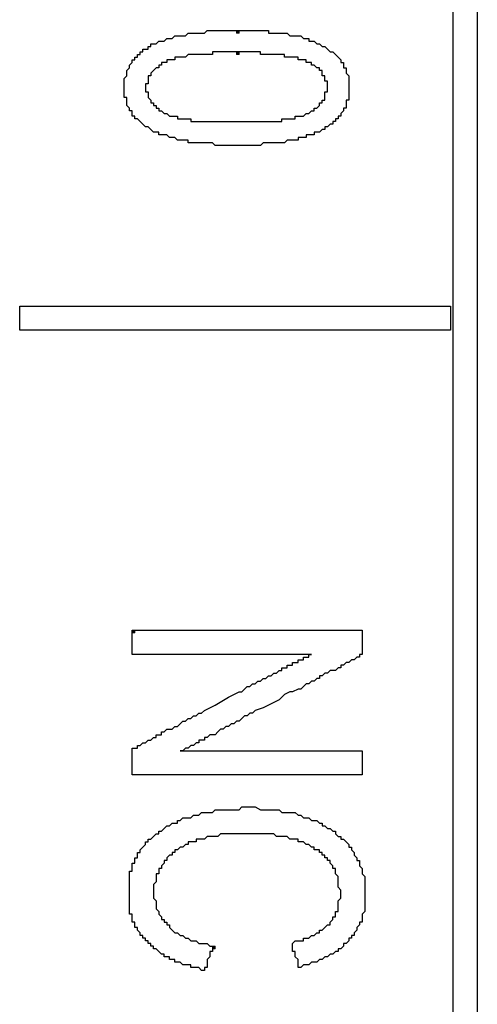
# Model space of a CAD drawing. Units: millimetres. Extents: x 2171 to 3046, y 1134 to 1431.
# Drawn here: x 2785 to 2789, y 1293 to 1301 of the extents above; entities that cross this region are included whole.
import ezdxf

# ---------------------------------------------------------------- set-up
doc = ezdxf.new("R2010")
doc.units = ezdxf.units.MM
doc.linetypes.add('atContinuous2', pattern=[0])
doc.layers.add('size', color=7, linetype='Continuous', lineweight=20)
for name, color, linetype in [('zat_rectangle', 7, 'Continuous'), ('zat_solid', 7, 'Continuous'), ('zentity', 7, 'Continuous')]:
    doc.layers.add(name, color=color, linetype=linetype)

# ---------------------------------------------------------------- blocks, each defined once
blk = doc.blocks.new('2')
at = {"layer": 'zat_solid'}
for points in [[(2306.7085, 1538.1575), (2306.7085, 1538.1363), (2306.7297, 1538.1363), (2306.7297, 1538.1575)], [(2306.7085, 1537.9881), (2306.7085, 1537.9669), (2306.7297, 1537.9669), (2306.7297, 1537.9881)], [(2305.8825, 1533.4132), (2305.8825, 1533.392), (2305.9036, 1533.392), (2305.9036, 1533.4132)], [(2306.5179, 1530.914), (2306.5179, 1530.8928), (2306.539, 1530.8928), (2306.539, 1530.914)]]:
    blk.add_hatch(color=7, dxfattribs=at).paths.add_polyline_path(points)
at = {"layer": 'zat_rectangle', "color": 7, "linetype": 'atContinuous2'}
for p, q in [((2306.7085, 1538.1575), (2306.7085, 1538.1363)), ((2306.7085, 1538.1575), (2306.7297, 1538.1575)), ((2306.7297, 1538.1363), (2306.7085, 1538.1363)), ((2306.7297, 1538.1363), (2306.7297, 1538.1575)), ((2306.7085, 1537.9881), (2306.7085, 1537.9669)), ((2306.7085, 1537.9881), (2306.7297, 1537.9881)), ((2306.7297, 1537.9669), (2306.7297, 1537.9881)), ((2306.7297, 1537.9669), (2306.7085, 1537.9669)), ((2305.8825, 1533.4132), (2305.8825, 1533.392)), ((2305.8825, 1533.4132), (2305.9036, 1533.4132)), ((2305.9036, 1533.392), (2305.8825, 1533.392)), ((2305.9036, 1533.392), (2305.9036, 1533.4132)), ((2306.5179, 1530.914), (2306.5179, 1530.8928)), ((2306.5179, 1530.914), (2306.539, 1530.914)), ((2306.539, 1530.8928), (2306.5179, 1530.8928)), ((2306.539, 1530.8928), (2306.539, 1530.914))]:
    blk.add_line(p, q, dxfattribs=at)
at = {"layer": 'zentity', "color": 7}
for points in [[(2308.4241, 1491.2862), (2308.4241, 1577.9124)], [(2308.6147, 1577.9124), (2308.6147, 1491.2862)], [(2306.7085, 1538.1575), (2306.7297, 1538.1575), (2306.7508, 1538.1575), (2306.772, 1538.1575), (2306.7932, 1538.1575), (2306.8144, 1538.1575), (2306.8356, 1538.1575), (2306.8567, 1538.1575), (2306.8779, 1538.1575), (2306.8991, 1538.1575), (2306.9203, 1538.1575), (2306.9415, 1538.1575), (2306.9626, 1538.1575), (2306.9626, 1538.1363), (2306.9838, 1538.1363), (2307.005, 1538.1363), (2307.0262, 1538.1363), (2307.0474, 1538.1363), (2307.0685, 1538.1363), (2307.0897, 1538.1363), (2307.1109, 1538.1363), (2307.1321, 1538.1152), (2307.1533, 1538.1152), (2307.1744, 1538.1152), (2307.1956, 1538.1152), (2307.2168, 1538.1152), (2307.238, 1538.094), (2307.2592, 1538.094), (2307.2803, 1538.094), (2307.2803, 1538.0728), (2307.3015, 1538.0728), (2307.3227, 1538.0728), (2307.3439, 1538.0516), (2307.3651, 1538.0516), (2307.3862, 1538.0304), (2307.4074, 1538.0304), (2307.4286, 1538.0093), (2307.4498, 1537.9881), (2307.471, 1537.9881), (2307.4921, 1537.9669), (2307.5133, 1537.9457), (2307.5345, 1537.9245), (2307.5345, 1537.9034), (2307.5557, 1537.9034), (2307.5557, 1537.8822), (2307.5557, 1537.861), (2307.5769, 1537.861), (2307.5769, 1537.8398), (2307.5769, 1537.8186), (2307.598, 1537.7975), (2307.598, 1537.7763), (2307.598, 1537.7551), (2307.598, 1537.7339), (2307.598, 1537.7127), (2307.598, 1537.6916), (2307.598, 1537.6704), (2307.598, 1537.6492), (2307.598, 1537.628), (2307.598, 1537.6068), (2307.5769, 1537.6068), (2307.5769, 1537.5857), (2307.5769, 1537.5645), (2307.5769, 1537.5433), (2307.5557, 1537.5433), (2307.5557, 1537.5221), (2307.5345, 1537.5009), (2307.5345, 1537.4798), (2307.5133, 1537.4798), (2307.5133, 1537.4586), (2307.4921, 1537.4586), (2307.4921, 1537.4374), (2307.471, 1537.4374), (2307.471, 1537.4162), (2307.4498, 1537.4162), (2307.4286, 1537.395), (2307.4074, 1537.395), (2307.4074, 1537.3739), (2307.3862, 1537.3739), (2307.3651, 1537.3527), (2307.3439, 1537.3527), (2307.3227, 1537.3527), (2307.3227, 1537.3315), (2307.3015, 1537.3315), (2307.2803, 1537.3315), (2307.2592, 1537.3315), (2307.2592, 1537.3103), (2307.238, 1537.3103), (2307.2168, 1537.3103), (2307.1956, 1537.3103), (2307.1956, 1537.2891), (2307.1744, 1537.2891), (2307.1533, 1537.2891), (2307.1321, 1537.2891), (2307.1109, 1537.2891), (2307.0897, 1537.268), (2307.0685, 1537.268), (2307.0474, 1537.268), (2307.0262, 1537.268), (2307.005, 1537.268), (2306.9838, 1537.268), (2306.9626, 1537.268), (2306.9415, 1537.268), (2306.9203, 1537.268), (2306.8991, 1537.2468), (2306.8779, 1537.2468), (2306.8567, 1537.2468), (2306.8356, 1537.2468), (2306.8144, 1537.2468), (2306.7932, 1537.2468), (2306.7508, 1537.2468), (2306.7297, 1537.2468), (2306.7085, 1537.2468), (2306.6873, 1537.2468), (2306.6661, 1537.2468), (2306.6449, 1537.2468), (2306.6238, 1537.2468), (2306.6026, 1537.2468), (2306.5814, 1537.2468), (2306.5602, 1537.2468), (2306.539, 1537.2468), (2306.5179, 1537.268), (2306.4967, 1537.268), (2306.4755, 1537.268), (2306.4543, 1537.268), (2306.4331, 1537.268), (2306.412, 1537.268), (2306.3908, 1537.268), (2306.3696, 1537.268), (2306.3484, 1537.268), (2306.3272, 1537.268), (2306.3272, 1537.2891), (2306.3061, 1537.2891), (2306.2849, 1537.2891), (2306.2637, 1537.2891), (2306.2425, 1537.2891), (2306.2213, 1537.3103), (2306.2002, 1537.3103), (2306.179, 1537.3103), (2306.1578, 1537.3315), (2306.1366, 1537.3315), (2306.1154, 1537.3315), (2306.0943, 1537.3315), (2306.0943, 1537.3527), (2306.0731, 1537.3527), (2306.0519, 1537.3527), (2306.0307, 1537.3739), (2306.0095, 1537.395), (2305.9884, 1537.395), (2305.9672, 1537.4162), (2305.946, 1537.4374), (2305.9248, 1537.4586), (2305.9036, 1537.4586), (2305.9036, 1537.4798), (2305.8825, 1537.4798), (2305.8825, 1537.5009), (2305.8825, 1537.5221), (2305.8613, 1537.5221), (2305.8613, 1537.5433), (2305.8401, 1537.5645), (2305.8401, 1537.5857), (2305.8401, 1537.6068), (2305.8401, 1537.628), (2305.8189, 1537.628), (2305.8189, 1537.6492), (2305.8189, 1537.6704), (2305.8189, 1537.6916), (2305.8189, 1537.7127), (2305.8189, 1537.7339), (2305.8189, 1537.7551), (2305.8189, 1537.7763), (2305.8401, 1537.7975), (2305.8401, 1537.8186), (2305.8401, 1537.8398), (2305.8613, 1537.861), (2305.8613, 1537.8822), (2305.8825, 1537.9034), (2305.8825, 1537.9245), (2305.9036, 1537.9245), (2305.9036, 1537.9457), (2305.9248, 1537.9457), (2305.9248, 1537.9669), (2305.946, 1537.9669), (2305.946, 1537.9881), (2305.9672, 1537.9881), (2305.9672, 1538.0093), (2305.9884, 1538.0093), (2306.0095, 1538.0093), (2306.0095, 1538.0304), (2306.0307, 1538.0304), (2306.0307, 1538.0516), (2306.0519, 1538.0516), (2306.0731, 1538.0516), (2306.0943, 1538.0728), (2306.1154, 1538.0728), (2306.1366, 1538.0728), (2306.1578, 1538.094), (2306.179, 1538.094), (2306.2002, 1538.094), (2306.2213, 1538.1152), (2306.2425, 1538.1152), (2306.2637, 1538.1152)], [(2306.2637, 1538.1152), (2306.2849, 1538.1152), (2306.3061, 1538.1152), (2306.3272, 1538.1363), (2306.3484, 1538.1363), (2306.3696, 1538.1363), (2306.3908, 1538.1363), (2306.412, 1538.1363), (2306.4331, 1538.1363), (2306.4543, 1538.1363), (2306.4755, 1538.1575), (2306.4967, 1538.1575), (2306.5179, 1538.1575), (2306.539, 1538.1575), (2306.5602, 1538.1575), (2306.5814, 1538.1575), (2306.6238, 1538.1575), (2306.6449, 1538.1575), (2306.6661, 1538.1575), (2306.6873, 1538.1575), (2306.7085, 1538.1575)], [(2306.7085, 1537.9881), (2306.6873, 1537.9881), (2306.6661, 1537.9881), (2306.6449, 1537.9881), (2306.6238, 1537.9881), (2306.6026, 1537.9881), (2306.5814, 1537.9881), (2306.5602, 1537.9881), (2306.539, 1537.9881), (2306.5179, 1537.9881), (2306.5179, 1537.9669), (2306.4967, 1537.9669), (2306.4755, 1537.9669), (2306.4543, 1537.9669), (2306.4331, 1537.9669), (2306.412, 1537.9669), (2306.3908, 1537.9669), (2306.3696, 1537.9669), (2306.3484, 1537.9669), (2306.3272, 1537.9669), (2306.3061, 1537.9457), (2306.2849, 1537.9457), (2306.2637, 1537.9457), (2306.2425, 1537.9457), (2306.2213, 1537.9457), (2306.2213, 1537.9245), (2306.2002, 1537.9245), (2306.179, 1537.9245), (2306.1578, 1537.9245), (2306.1578, 1537.9034), (2306.1366, 1537.9034), (2306.1154, 1537.9034), (2306.1154, 1537.8822), (2306.0943, 1537.8822), (2306.0943, 1537.861), (2306.0731, 1537.861), (2306.0519, 1537.8398), (2306.0307, 1537.8186), (2306.0307, 1537.7975), (2306.0095, 1537.7975), (2306.0095, 1537.7763), (2306.0095, 1537.7551), (2306.0095, 1537.7339), (2305.9884, 1537.7339), (2305.9884, 1537.7127), (2305.9884, 1537.6916), (2305.9884, 1537.6704), (2306.0095, 1537.6704), (2306.0095, 1537.6492), (2306.0095, 1537.628), (2306.0307, 1537.6068), (2306.0307, 1537.5857), (2306.0519, 1537.5857), (2306.0519, 1537.5645), (2306.0731, 1537.5645), (2306.0731, 1537.5433), (2306.0943, 1537.5433), (2306.0943, 1537.5221), (2306.1154, 1537.5221), (2306.1366, 1537.5009), (2306.1578, 1537.5009), (2306.179, 1537.4798), (2306.2002, 1537.4798), (2306.2213, 1537.4798), (2306.2425, 1537.4798), (2306.2425, 1537.4586), (2306.2637, 1537.4586), (2306.2849, 1537.4586), (2306.3061, 1537.4586), (2306.3272, 1537.4586), (2306.3484, 1537.4586), (2306.3484, 1537.4374), (2306.3696, 1537.4374), (2306.3908, 1537.4374), (2306.412, 1537.4374), (2306.4331, 1537.4374), (2306.4543, 1537.4374), (2306.4755, 1537.4374), (2306.4967, 1537.4374), (2306.5179, 1537.4374), (2306.539, 1537.4374), (2306.5602, 1537.4374), (2306.5814, 1537.4374), (2306.6026, 1537.4374), (2306.6238, 1537.4374), (2306.6449, 1537.4374), (2306.6661, 1537.4374), (2306.6873, 1537.4374), (2306.7085, 1537.4374), (2306.7297, 1537.4374), (2306.7508, 1537.4374), (2306.772, 1537.4374), (2306.7932, 1537.4374), (2306.8144, 1537.4374), (2306.8356, 1537.4374), (2306.8567, 1537.4374), (2306.8779, 1537.4374), (2306.8991, 1537.4374), (2306.9203, 1537.4374), (2306.9415, 1537.4374), (2306.9626, 1537.4374), (2306.9838, 1537.4374), (2307.005, 1537.4374), (2307.0262, 1537.4374), (2307.0474, 1537.4374), (2307.0685, 1537.4374), (2307.0685, 1537.4586), (2307.0897, 1537.4586), (2307.1109, 1537.4586), (2307.1321, 1537.4586), (2307.1533, 1537.4586), (2307.1744, 1537.4586), (2307.1744, 1537.4798), (2307.1956, 1537.4798), (2307.2168, 1537.4798), (2307.238, 1537.4798), (2307.2592, 1537.5009), (2307.2803, 1537.5009), (2307.3015, 1537.5221), (2307.3227, 1537.5221), (2307.3227, 1537.5433), (2307.3439, 1537.5433), (2307.3651, 1537.5645), (2307.3651, 1537.5857), (2307.3862, 1537.5857), (2307.3862, 1537.6068), (2307.4074, 1537.6068), (2307.4074, 1537.628), (2307.4074, 1537.6492), (2307.4074, 1537.6704), (2307.4286, 1537.6704), (2307.4286, 1537.6916), (2307.4286, 1537.7127), (2307.4286, 1537.7339), (2307.4286, 1537.7551), (2307.4074, 1537.7551), (2307.4074, 1537.7763), (2307.4074, 1537.7975), (2307.3862, 1537.7975), (2307.3862, 1537.8186), (2307.3862, 1537.8398), (2307.3651, 1537.8398), (2307.3651, 1537.861), (2307.3439, 1537.861), (2307.3227, 1537.8822), (2307.3015, 1537.8822), (2307.3015, 1537.9034), (2307.2803, 1537.9034), (2307.2592, 1537.9034), (2307.2592, 1537.9245), (2307.238, 1537.9245), (2307.2168, 1537.9245), (2307.1956, 1537.9245), (2307.1956, 1537.9457), (2307.1744, 1537.9457), (2307.1533, 1537.9457), (2307.1321, 1537.9457), (2307.1109, 1537.9457), (2307.0897, 1537.9457), (2307.0897, 1537.9669), (2307.0685, 1537.9669), (2307.0474, 1537.9669), (2307.0262, 1537.9669), (2307.005, 1537.9669), (2306.9838, 1537.9669), (2306.9626, 1537.9669), (2306.9415, 1537.9669), (2306.9203, 1537.9669), (2306.8991, 1537.9669), (2306.8991, 1537.9881), (2306.8779, 1537.9881), (2306.8567, 1537.9881), (2306.8356, 1537.9881), (2306.8144, 1537.9881), (2306.7932, 1537.9881), (2306.772, 1537.9881), (2306.7508, 1537.9881), (2306.7297, 1537.9881), (2306.7085, 1537.9881)], [(2304.9929, 1535.976), (2308.4029, 1535.976), (2308.4029, 1535.7854), (2304.9929, 1535.7854), (2304.9929, 1535.976)], [(2305.8825, 1533.4132), (2305.9036, 1533.4132), (2305.9248, 1533.4132), (2305.946, 1533.4132), (2305.9672, 1533.4132), (2305.9884, 1533.4132), (2306.0095, 1533.4132), (2306.0307, 1533.4132), (2306.0519, 1533.4132), (2306.0731, 1533.4132), (2306.0943, 1533.4132), (2306.1154, 1533.4132), (2306.1366, 1533.4132), (2306.1578, 1533.4132), (2306.179, 1533.4132), (2306.2002, 1533.4132), (2306.2213, 1533.4132), (2306.2425, 1533.4132), (2306.2849, 1533.4132), (2306.3061, 1533.4132), (2306.3272, 1533.4132), (2306.3484, 1533.4132), (2306.3696, 1533.4132), (2306.412, 1533.4132), (2306.4331, 1533.4132), (2306.4543, 1533.4132), (2306.4967, 1533.4132), (2306.5179, 1533.4132), (2306.539, 1533.4132), (2306.5814, 1533.4132), (2306.6026, 1533.4132), (2306.6238, 1533.4132), (2306.6661, 1533.4132), (2306.7085, 1533.4132), (2306.8356, 1533.4132), (2306.8991, 1533.4132), (2306.9415, 1533.4132), (2306.9838, 1533.4132), (2307.005, 1533.4132), (2307.0474, 1533.4132), (2307.0685, 1533.4132), (2307.0897, 1533.4132), (2307.1109, 1533.4132), (2307.1533, 1533.4132), (2307.1744, 1533.4132), (2307.1956, 1533.4132), (2307.238, 1533.4132), (2307.2592, 1533.4132), (2307.2803, 1533.4132), (2307.3015, 1533.4132), (2307.3227, 1533.4132), (2307.3439, 1533.4132), (2307.3862, 1533.4132), (2307.4074, 1533.4132), (2307.4286, 1533.4132), (2307.4498, 1533.4132), (2307.471, 1533.4132), (2307.4921, 1533.4132), (2307.5133, 1533.4132), (2307.5345, 1533.4132), (2307.5557, 1533.4132), (2307.5769, 1533.4132), (2307.598, 1533.4132), (2307.6192, 1533.4132), (2307.6404, 1533.4132), (2307.6616, 1533.4132), (2307.6828, 1533.4132), (2307.7039, 1533.4132), (2307.7039, 1533.392), (2307.7039, 1533.3708), (2307.7039, 1533.3497), (2307.7039, 1533.3285), (2307.7039, 1533.3073), (2307.7039, 1533.2861), (2307.7039, 1533.2649), (2307.7039, 1533.2438), (2307.7039, 1533.2226), (2307.6828, 1533.2226), (2307.6828, 1533.2014), (2307.6616, 1533.2014), (2307.6404, 1533.1802), (2307.6192, 1533.1802), (2307.598, 1533.159), (2307.5769, 1533.159), (2307.5557, 1533.1379), (2307.5345, 1533.1379), (2307.5345, 1533.1167), (2307.5133, 1533.1167), (2307.4921, 1533.0955), (2307.471, 1533.0955), (2307.4498, 1533.0955), (2307.4286, 1533.0743), (2307.4074, 1533.0743), (2307.3862, 1533.0531), (2307.3651, 1533.0531), (2307.3651, 1533.032), (2307.3439, 1533.032), (2307.3227, 1533.0108), (2307.3015, 1533.0108), (2307.2803, 1532.9896), (2307.2592, 1532.9896), (2307.238, 1532.9684), (2307.2168, 1532.9472), (2307.1956, 1532.9472), (2307.1533, 1532.9261), (2307.1321, 1532.9261), (2307.0897, 1532.9049), (2307.0474, 1532.8625), (2307.005, 1532.8413), (2306.9203, 1532.799), (2306.8567, 1532.7778), (2306.8356, 1532.7566), (2306.8144, 1532.7566), (2306.7932, 1532.7354), (2306.772, 1532.7354), (2306.7508, 1532.7143), (2306.7297, 1532.6931), (2306.7085, 1532.6931), (2306.6873, 1532.6719), (2306.6661, 1532.6719), (2306.6449, 1532.6507), (2306.6238, 1532.6507), (2306.6026, 1532.6295), (2306.5814, 1532.6295), (2306.5602, 1532.6084), (2306.539, 1532.5872), (2306.5179, 1532.5872), (2306.4967, 1532.5872), (2306.4755, 1532.566), (2306.4543, 1532.566), (2306.4543, 1532.5448), (2306.4331, 1532.5448), (2306.412, 1532.5448), (2306.412, 1532.5236), (2306.3908, 1532.5236), (2306.3696, 1532.5025), (2306.3484, 1532.5025), (2306.3272, 1532.4813), (2306.3061, 1532.4813), (2306.2849, 1532.4601), (2306.2637, 1532.4601), (2306.2849, 1532.4601), (2306.3061, 1532.4601), (2306.3272, 1532.4601), (2306.3484, 1532.4601), (2306.3696, 1532.4601), (2306.3908, 1532.4601), (2306.412, 1532.4601), (2306.4331, 1532.4601), (2306.4543, 1532.4601), (2306.4755, 1532.4601), (2306.4967, 1532.4601), (2306.5179, 1532.4601), (2306.539, 1532.4601), (2306.5602, 1532.4601), (2306.5814, 1532.4601), (2306.6026, 1532.4601), (2306.6238, 1532.4601), (2306.6449, 1532.4601), (2306.6661, 1532.4601), (2306.6873, 1532.4601), (2306.7085, 1532.4601), (2306.7297, 1532.4601), (2306.7508, 1532.4601), (2306.772, 1532.4601), (2306.7932, 1532.4601), (2306.8144, 1532.4601), (2306.8567, 1532.4601), (2306.8991, 1532.4601), (2306.9415, 1532.4601), (2307.0474, 1532.4601), (2307.0897, 1532.4601), (2307.1321, 1532.4601), (2307.1533, 1532.4601), (2307.1744, 1532.4601), (2307.1956, 1532.4601), (2307.2168, 1532.4601), (2307.238, 1532.4601), (2307.2592, 1532.4601), (2307.2803, 1532.4601), (2307.3015, 1532.4601), (2307.3227, 1532.4601), (2307.3439, 1532.4601), (2307.3651, 1532.4601), (2307.3862, 1532.4601), (2307.4074, 1532.4601), (2307.4286, 1532.4601), (2307.4498, 1532.4601), (2307.471, 1532.4601), (2307.4921, 1532.4601)], [(2306.3484, 1533.2226), (2306.3272, 1533.2226), (2306.3061, 1533.2226), (2306.2849, 1533.2226), (2306.2637, 1533.2226), (2306.2425, 1533.2226), (2306.2213, 1533.2226), (2306.2002, 1533.2226), (2306.179, 1533.2226), (2306.1578, 1533.2226), (2306.1366, 1533.2226), (2306.1154, 1533.2226), (2306.0943, 1533.2226), (2306.0731, 1533.2226), (2306.0519, 1533.2226), (2306.0307, 1533.2226), (2306.0095, 1533.2226), (2305.9884, 1533.2226), (2305.9672, 1533.2226), (2305.946, 1533.2226), (2305.9248, 1533.2226), (2305.9036, 1533.2226), (2305.8825, 1533.2226), (2305.8825, 1533.2438), (2305.8825, 1533.2649), (2305.8825, 1533.2861), (2305.8825, 1533.3073), (2305.8825, 1533.3285), (2305.8825, 1533.3497), (2305.8825, 1533.3708), (2305.8825, 1533.392), (2305.8825, 1533.4132)], [(2307.4921, 1532.4601), (2307.5133, 1532.4601), (2307.5345, 1532.4601), (2307.5557, 1532.4601), (2307.5769, 1532.4601), (2307.598, 1532.4601), (2307.6192, 1532.4601), (2307.6404, 1532.4601), (2307.6616, 1532.4601), (2307.6828, 1532.4601), (2307.7039, 1532.4601), (2307.7039, 1532.4389), (2307.7039, 1532.4177), (2307.7039, 1532.3966), (2307.7039, 1532.3754), (2307.7039, 1532.3542), (2307.7039, 1532.333), (2307.7039, 1532.3118), (2307.7039, 1532.2907), (2307.7039, 1532.2695), (2307.6828, 1532.2695), (2307.6616, 1532.2695), (2307.6404, 1532.2695), (2307.6192, 1532.2695), (2307.598, 1532.2695), (2307.5769, 1532.2695), (2307.5557, 1532.2695), (2307.5345, 1532.2695), (2307.5133, 1532.2695), (2307.4921, 1532.2695), (2307.471, 1532.2695), (2307.4498, 1532.2695), (2307.4286, 1532.2695), (2307.4074, 1532.2695), (2307.3862, 1532.2695), (2307.3651, 1532.2695), (2307.3439, 1532.2695), (2307.3227, 1532.2695), (2307.3015, 1532.2695), (2307.2592, 1532.2695), (2307.238, 1532.2695), (2307.2168, 1532.2695), (2307.1956, 1532.2695), (2307.1533, 1532.2695), (2307.1321, 1532.2695), (2307.1109, 1532.2695), (2307.0897, 1532.2695), (2307.0474, 1532.2695), (2307.0262, 1532.2695), (2307.005, 1532.2695), (2306.9626, 1532.2695), (2306.8991, 1532.2695), (2306.8567, 1532.2695), (2306.7932, 1532.2695), (2306.7297, 1532.2695), (2306.6661, 1532.2695), (2306.6238, 1532.2695), (2306.5814, 1532.2695), (2306.5602, 1532.2695), (2306.539, 1532.2695), (2306.4967, 1532.2695), (2306.4755, 1532.2695), (2306.4543, 1532.2695), (2306.412, 1532.2695), (2306.3908, 1532.2695), (2306.3696, 1532.2695), (2306.3484, 1532.2695), (2306.3061, 1532.2695), (2306.2849, 1532.2695), (2306.2637, 1532.2695), (2306.2425, 1532.2695), (2306.2213, 1532.2695), (2306.2002, 1532.2695), (2306.179, 1532.2695), (2306.1578, 1532.2695), (2306.1366, 1532.2695), (2306.1154, 1532.2695), (2306.0943, 1532.2695), (2306.0731, 1532.2695), (2306.0519, 1532.2695), (2306.0307, 1532.2695), (2306.0095, 1532.2695), (2305.9884, 1532.2695), (2305.9672, 1532.2695), (2305.946, 1532.2695), (2305.9248, 1532.2695), (2305.9036, 1532.2695), (2305.8825, 1532.2695), (2305.8825, 1532.2907), (2305.8825, 1532.3118), (2305.8825, 1532.333), (2305.8825, 1532.3542), (2305.8825, 1532.3754), (2305.8825, 1532.3966), (2305.8825, 1532.4177), (2305.8825, 1532.4389), (2305.8825, 1532.4601), (2305.8825, 1532.4813), (2305.9036, 1532.4813), (2305.9248, 1532.4813), (2305.9248, 1532.5025), (2305.946, 1532.5025), (2305.9672, 1532.5236), (2305.9884, 1532.5236), (2306.0095, 1532.5448), (2306.0307, 1532.5448), (2306.0519, 1532.566), (2306.0731, 1532.566), (2306.0731, 1532.5872), (2306.0943, 1532.5872), (2306.1154, 1532.5872), (2306.1154, 1532.6084), (2306.1366, 1532.6084), (2306.1578, 1532.6295), (2306.179, 1532.6295), (2306.2002, 1532.6295), (2306.2213, 1532.6507), (2306.2425, 1532.6507), (2306.2637, 1532.6719), (2306.2849, 1532.6931), (2306.3061, 1532.6931), (2306.3272, 1532.7143), (2306.3484, 1532.7143), (2306.3696, 1532.7354), (2306.3908, 1532.7354), (2306.412, 1532.7566), (2306.4331, 1532.7566), (2306.4543, 1532.7778), (2306.4967, 1532.799), (2306.539, 1532.8202), (2306.6449, 1532.8837), (2306.6873, 1532.9049), (2306.7297, 1532.9261), (2306.7508, 1532.9261), (2306.772, 1532.9472), (2306.7932, 1532.9684), (2306.8144, 1532.9684), (2306.8356, 1532.9896), (2306.8567, 1532.9896), (2306.8779, 1533.0108), (2306.8991, 1533.0108), (2306.9203, 1533.032), (2306.9415, 1533.032), (2306.9626, 1533.0531), (2306.9838, 1533.0531), (2307.005, 1533.0743), (2307.0262, 1533.0743), (2307.0474, 1533.0955), (2307.0685, 1533.0955), (2307.0685, 1533.1167), (2307.0897, 1533.1167), (2307.1109, 1533.1167), (2307.1109, 1533.1379), (2307.1321, 1533.1379), (2307.1533, 1533.1379), (2307.1533, 1533.159), (2307.1744, 1533.159), (2307.1956, 1533.159), (2307.1956, 1533.1802), (2307.2168, 1533.1802), (2307.238, 1533.1802), (2307.238, 1533.2014), (2307.2592, 1533.2014), (2307.2803, 1533.2014), (2307.2803, 1533.2226), (2307.3015, 1533.2226), (2307.2803, 1533.2226), (2307.2592, 1533.2226), (2307.238, 1533.2226), (2307.2168, 1533.2226), (2307.1956, 1533.2226), (2307.1744, 1533.2226), (2307.1533, 1533.2226), (2307.1321, 1533.2226), (2307.1109, 1533.2226), (2307.0897, 1533.2226), (2307.0685, 1533.2226), (2307.0474, 1533.2226), (2307.0262, 1533.2226), (2307.005, 1533.2226), (2306.9838, 1533.2226), (2306.9626, 1533.2226), (2306.9415, 1533.2226), (2306.9203, 1533.2226), (2306.8991, 1533.2226), (2306.8779, 1533.2226), (2306.8567, 1533.2226), (2306.8356, 1533.2226), (2306.8144, 1533.2226), (2306.7932, 1533.2226), (2306.772, 1533.2226), (2306.7085, 1533.2226), (2306.6661, 1533.2226), (2306.5814, 1533.2226), (2306.539, 1533.2226), (2306.4967, 1533.2226), (2306.4331, 1533.2226), (2306.412, 1533.2226), (2306.3908, 1533.2226), (2306.3696, 1533.2226), (2306.3484, 1533.2226)], [(2306.5179, 1530.914), (2306.5179, 1530.8928), (2306.5179, 1530.8716), (2306.4967, 1530.8716), (2306.4967, 1530.8504), (2306.4967, 1530.8292), (2306.4755, 1530.8081), (2306.4755, 1530.7869), (2306.4755, 1530.7657), (2306.4755, 1530.7445), (2306.4543, 1530.7445), (2306.4543, 1530.7233), (2306.4331, 1530.7233), (2306.412, 1530.7445), (2306.3908, 1530.7445), (2306.3696, 1530.7445), (2306.3484, 1530.7445), (2306.3484, 1530.7657), (2306.3272, 1530.7657), (2306.3061, 1530.7657), (2306.2849, 1530.7657), (2306.2637, 1530.7869), (2306.2425, 1530.7869), (2306.2213, 1530.7869), (2306.2213, 1530.8081), (2306.2002, 1530.8081), (2306.179, 1530.8081), (2306.179, 1530.8292), (2306.1578, 1530.8292), (2306.1366, 1530.8292), (2306.1366, 1530.8504), (2306.1154, 1530.8504), (2306.0943, 1530.8716), (2306.0731, 1530.8928), (2306.0519, 1530.8928), (2306.0519, 1530.914), (2306.0307, 1530.914), (2306.0307, 1530.9351), (2306.0095, 1530.9351), (2306.0095, 1530.9563), (2305.9884, 1530.9563), (2305.9884, 1530.9775), (2305.9672, 1530.9775), (2305.9672, 1530.9987), (2305.946, 1530.9987), (2305.946, 1531.0199), (2305.9248, 1531.041), (2305.9248, 1531.0622), (2305.9036, 1531.0622), (2305.9036, 1531.0834), (2305.9036, 1531.1046), (2305.8825, 1531.1046), (2305.8825, 1531.1258), (2305.8825, 1531.1469), (2305.8825, 1531.1681), (2305.8613, 1531.1681), (2305.8613, 1531.1893), (2305.8613, 1531.2105), (2305.8613, 1531.2317), (2305.8613, 1531.2528), (2305.8613, 1531.274), (2305.8613, 1531.2952), (2305.8613, 1531.3164), (2305.8613, 1531.3376), (2305.8613, 1531.3587), (2305.8613, 1531.3799), (2305.8613, 1531.4011), (2305.8613, 1531.4223), (2305.8613, 1531.4435), (2305.8613, 1531.4646), (2305.8613, 1531.4858), (2305.8613, 1531.507), (2305.8825, 1531.507), (2305.8825, 1531.5282), (2305.8825, 1531.5494), (2305.8825, 1531.5705), (2305.9036, 1531.5705), (2305.9036, 1531.5917), (2305.9036, 1531.6129), (2305.9248, 1531.6129), (2305.9248, 1531.6341), (2305.9248, 1531.6553), (2305.946, 1531.6553), (2305.946, 1531.6764), (2305.9672, 1531.6976), (2305.9884, 1531.7188), (2305.9884, 1531.74), (2306.0095, 1531.74), (2306.0095, 1531.7612), (2306.0307, 1531.7612), (2306.0519, 1531.7823), (2306.0731, 1531.8035), (2306.0943, 1531.8035), (2306.0943, 1531.8247), (2306.1154, 1531.8247), (2306.1366, 1531.8459), (2306.1578, 1531.8671), (2306.179, 1531.8671), (2306.2002, 1531.8882), (2306.2213, 1531.8882), (2306.2425, 1531.8882), (2306.2425, 1531.9094), (2306.2637, 1531.9094), (2306.2849, 1531.9306), (2306.3061, 1531.9306), (2306.3272, 1531.9306), (2306.3484, 1531.9306), (2306.3696, 1531.9518), (2306.3908, 1531.9518), (2306.412, 1531.9518), (2306.4331, 1531.973), (2306.4543, 1531.973), (2306.4755, 1531.973), (2306.4967, 1531.973), (2306.5179, 1531.973), (2306.539, 1531.9941), (2306.5602, 1531.9941), (2306.5814, 1531.9941), (2306.6026, 1531.9941), (2306.6238, 1531.9941), (2306.6449, 1531.9941), (2306.6873, 1531.9941), (2306.7085, 1531.9941), (2306.7297, 1531.9941), (2306.7508, 1532.0153), (2306.772, 1532.0153), (2306.7932, 1532.0153), (2306.8144, 1532.0153), (2306.8356, 1532.0153), (2306.8567, 1532.0153), (2306.8991, 1531.9941), (2306.9203, 1531.9941), (2306.9415, 1531.9941), (2306.9626, 1531.9941), (2306.9838, 1531.9941), (2307.005, 1531.9941), (2307.0262, 1531.9941), (2307.0474, 1531.9941), (2307.0685, 1531.973), (2307.0897, 1531.973), (2307.1321, 1531.973), (2307.1533, 1531.973), (2307.1744, 1531.973), (2307.1956, 1531.9518), (2307.2168, 1531.9518), (2307.238, 1531.9306), (2307.2592, 1531.9306), (2307.2803, 1531.9306), (2307.3015, 1531.9094), (2307.3227, 1531.9094), (2307.3439, 1531.9094), (2307.3651, 1531.8882), (2307.3862, 1531.8882), (2307.3862, 1531.8671), (2307.4074, 1531.8671), (2307.4286, 1531.8459), (2307.4498, 1531.8459), (2307.471, 1531.8247), (2307.4921, 1531.8247), (2307.4921, 1531.8035), (2307.5133, 1531.7823), (2307.5345, 1531.7823), (2307.5345, 1531.7612), (2307.5557, 1531.7612), (2307.5769, 1531.74), (2307.598, 1531.7188), (2307.598, 1531.6976), (2307.6192, 1531.6976), (2307.6192, 1531.6764), (2307.6404, 1531.6553), (2307.6404, 1531.6341), (2307.6616, 1531.6129), (2307.6616, 1531.5917), (2307.6828, 1531.5917), (2307.6828, 1531.5705), (2307.6828, 1531.5494), (2307.7039, 1531.5282), (2307.7039, 1531.507), (2307.7039, 1531.4858), (2307.7251, 1531.4646), (2307.7251, 1531.4435), (2307.7251, 1531.4223), (2307.7251, 1531.4011), (2307.7251, 1531.3799), (2307.7251, 1531.3587), (2307.7251, 1531.3376), (2307.7251, 1531.3164), (2307.7251, 1531.2952), (2307.7251, 1531.274), (2307.7251, 1531.2528), (2307.7251, 1531.2317), (2307.7251, 1531.2105), (2307.7251, 1531.1893), (2307.7039, 1531.1681), (2307.7039, 1531.1469), (2307.7039, 1531.1258), (2307.7039, 1531.1046), (2307.6828, 1531.1046), (2307.6828, 1531.0834), (2307.6616, 1531.0622), (2307.6616, 1531.041)], [(2307.6616, 1531.041), (2307.6404, 1531.0199), (2307.6404, 1530.9987), (2307.6192, 1530.9987), (2307.6192, 1530.9775), (2307.598, 1530.9775), (2307.598, 1530.9563), (2307.5769, 1530.9351), (2307.5557, 1530.9351), (2307.5557, 1530.914), (2307.5345, 1530.8928), (2307.5133, 1530.8928), (2307.5133, 1530.8716), (2307.4921, 1530.8716), (2307.471, 1530.8504), (2307.4498, 1530.8504), (2307.4286, 1530.8292), (2307.4074, 1530.8292), (2307.3862, 1530.8081), (2307.3651, 1530.8081), (2307.3439, 1530.7869), (2307.3227, 1530.7869), (2307.3015, 1530.7869), (2307.2803, 1530.7657), (2307.2592, 1530.7657), (2307.238, 1530.7657), (2307.2168, 1530.7445), (2307.1956, 1530.7445), (2307.1956, 1530.7657), (2307.1956, 1530.7869), (2307.1956, 1530.8081), (2307.1744, 1530.8292), (2307.1744, 1530.8504), (2307.1744, 1530.8716), (2307.1533, 1530.8716), (2307.1533, 1530.8928), (2307.1533, 1530.914), (2307.1533, 1530.9351), (2307.1744, 1530.9563), (2307.1956, 1530.9563), (2307.2168, 1530.9563), (2307.238, 1530.9563), (2307.238, 1530.9775), (2307.2592, 1530.9775), (2307.2803, 1530.9775), (2307.3015, 1530.9987), (2307.3227, 1530.9987), (2307.3439, 1531.0199), (2307.3651, 1531.0199), (2307.3651, 1531.041), (2307.3862, 1531.041), (2307.4074, 1531.0622), (2307.4286, 1531.0834), (2307.4498, 1531.0834), (2307.4498, 1531.1046), (2307.471, 1531.1258), (2307.471, 1531.1469), (2307.4921, 1531.1469), (2307.4921, 1531.1681), (2307.4921, 1531.1893), (2307.5133, 1531.1893), (2307.5133, 1531.2105), (2307.5133, 1531.2317), (2307.5133, 1531.2528), (2307.5133, 1531.274), (2307.5345, 1531.2952), (2307.5345, 1531.3164), (2307.5345, 1531.3376), (2307.5345, 1531.3587), (2307.5133, 1531.3799), (2307.5133, 1531.4011), (2307.5133, 1531.4223), (2307.5133, 1531.4435), (2307.5133, 1531.4646), (2307.4921, 1531.4858), (2307.4921, 1531.507), (2307.4921, 1531.5282), (2307.471, 1531.5282), (2307.471, 1531.5494), (2307.4498, 1531.5705), (2307.4498, 1531.5917), (2307.4286, 1531.5917), (2307.4286, 1531.6129), (2307.4074, 1531.6129), (2307.4074, 1531.6341), (2307.3862, 1531.6341), (2307.3862, 1531.6553), (2307.3651, 1531.6553), (2307.3651, 1531.6764), (2307.3439, 1531.6764), (2307.3227, 1531.6764), (2307.3227, 1531.6976), (2307.3015, 1531.6976), (2307.2803, 1531.7188), (2307.2592, 1531.7188), (2307.238, 1531.74), (2307.2168, 1531.74), (2307.1956, 1531.74), (2307.1956, 1531.7612), (2307.1744, 1531.7612), (2307.1533, 1531.7612), (2307.1321, 1531.7612), (2307.1109, 1531.7823), (2307.0897, 1531.7823), (2307.0685, 1531.7823), (2307.0474, 1531.7823), (2307.0262, 1531.7823), (2307.005, 1531.8035), (2306.9838, 1531.8035), (2306.9626, 1531.8035), (2306.9415, 1531.8035), (2306.9203, 1531.8035), (2306.8991, 1531.8035), (2306.8779, 1531.8035), (2306.8567, 1531.8035), (2306.8356, 1531.8035), (2306.8144, 1531.8035), (2306.7932, 1531.8035), (2306.772, 1531.8035), (2306.7508, 1531.8035), (2306.7297, 1531.8035), (2306.7085, 1531.8035), (2306.6873, 1531.8035), (2306.6661, 1531.8035), (2306.6449, 1531.8035), (2306.6238, 1531.8035), (2306.6026, 1531.8035), (2306.5814, 1531.8035), (2306.5602, 1531.7823), (2306.539, 1531.7823), (2306.5179, 1531.7823), (2306.4967, 1531.7823), (2306.4755, 1531.7823), (2306.4543, 1531.7612), (2306.4331, 1531.7612), (2306.412, 1531.7612), (2306.3908, 1531.7612), (2306.3908, 1531.74), (2306.3696, 1531.74), (2306.3484, 1531.74), (2306.3272, 1531.74), (2306.3272, 1531.7188), (2306.3061, 1531.7188), (2306.2849, 1531.6976), (2306.2637, 1531.6976), (2306.2425, 1531.6764), (2306.2213, 1531.6764), (2306.2213, 1531.6553), (2306.2002, 1531.6553), (2306.2002, 1531.6341), (2306.179, 1531.6341), (2306.1578, 1531.6129), (2306.1578, 1531.5917), (2306.1366, 1531.5917), (2306.1366, 1531.5705), (2306.1154, 1531.5494), (2306.1154, 1531.5282), (2306.0943, 1531.5282), (2306.0943, 1531.507), (2306.0943, 1531.4858), (2306.0731, 1531.4858), (2306.0731, 1531.4646), (2306.0731, 1531.4435), (2306.0731, 1531.4223), (2306.0519, 1531.4011), (2306.0519, 1531.3799), (2306.0519, 1531.3587), (2306.0519, 1531.3376), (2306.0519, 1531.3164), (2306.0519, 1531.2952), (2306.0731, 1531.274), (2306.0731, 1531.2528), (2306.0731, 1531.2317), (2306.0731, 1531.2105), (2306.0943, 1531.1893), (2306.0943, 1531.1681), (2306.1154, 1531.1469), (2306.1154, 1531.1258), (2306.1366, 1531.1258), (2306.1366, 1531.1046), (2306.1578, 1531.1046), (2306.1578, 1531.0834), (2306.179, 1531.0834), (2306.179, 1531.0622), (2306.2002, 1531.041), (2306.2213, 1531.0199), (2306.2425, 1531.0199), (2306.2637, 1530.9987), (2306.2849, 1530.9987), (2306.3061, 1530.9775), (2306.3272, 1530.9775), (2306.3484, 1530.9563), (2306.3696, 1530.9563), (2306.3908, 1530.9563), (2306.412, 1530.9351), (2306.4331, 1530.9351), (2306.4543, 1530.9351), (2306.4755, 1530.9351), (2306.4967, 1530.914), (2306.5179, 1530.914)]]:
    blk.add_lwpolyline(points, dxfattribs=at)

msp = doc.modelspace()

# ---------------------------------------------------------------- block references
at = {"layer": 'size', "linetype": 'ByBlock'}
msp.add_blockref('2', (480.0158, -237.2139), dxfattribs=at)

doc.saveas('drawing.dxf')
